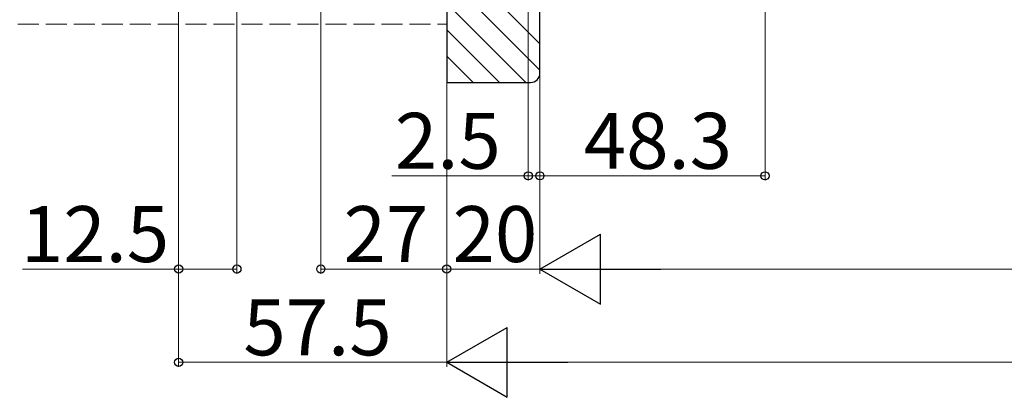
# Model space of a CAD drawing. Extents: x 0 to 1414, y 0 to 2096.
# Drawn here: x 658 to 870, y 1007 to 1088 of the extents above; entities that cross this region are included whole.
import ezdxf

# ---------------------------------------------------------------- set-up
doc = ezdxf.new("R2010")
doc.units = 0
doc.linetypes.add('YHIDDEN_1', pattern=[4, 3, -1])
for name, color, linetype, lineweight in [('YKK_D', 6, 'CONTINUOUS', 13), ('YSS_K', 3, 'CONTINUOUS', 13), ('YSS_KE', 3, 'CONTINUOUS', 30)]:
    doc.layers.add(name, color=color, linetype=linetype, lineweight=lineweight)
doc.styles.add('text-b', font='txt')

msp = doc.modelspace()

# ---------------------------------------------------------------- linework, layer by layer
at = {"layer": 'YKK_D', "ltscale": 1.5}
for p, q in [((692.5, 1238.31), (692.5, 1013.31)), ((818.3, 1215.61), (818.3, 1053.31)), ((723, 1203.11), (723, 1033.31)), ((750, 1177.61), (750, 1033.31)), ((750, 1177.61), (750, 1013.31)), ((750, 1177.51), (750, 1013.31)), ((750, 1176.11), (750, 1033.31)), ((767.5, 1162.61), (767.5, 1053.31)), ((770, 1162.61), (770, 1033.31)), ((770, 1162.61), (770, 1033.31)), ((770, 1162.61), (770, 1053.31)), ((770, 1161.81), (770, 1053.31)), ((692.5, 1157.81), (692.5, 1033.31)), ((705, 1157.81), (705, 1033.31)), ((767.5, 1054.31), (738.27, 1054.31)), ((770, 1054.31), (767.5, 1054.31)), ((770, 1054.31), (773.5, 1054.31)), ((770, 1054.31), (818.3, 1054.31)), ((692.5, 1034.31), (659, 1034.31)), ((705, 1034.31), (692.5, 1034.31)), ((750, 1034.31), (723, 1034.31)), ((770, 1034.31), (750, 1034.31)), ((785, 1034.31), (1115, 1034.31)), ((692.5, 1014.31), (750, 1014.31)), ((1135, 1014.31), (765, 1014.31))]:
    msp.add_line(p, q, dxfattribs=at)
at = {"layer": 'YKK_D', "lineweight": -2}
for p, q in [((770, 1034.31), (782.99, 1041.81)), ((782.99, 1026.81), (782.99, 1041.81)), ((770, 1034.31), (782.99, 1026.81)), ((770, 1034.31), (795.98, 1034.31)), ((750, 1014.31), (762.99, 1021.81)), ((762.99, 1006.81), (762.99, 1021.81)), ((750, 1014.31), (762.99, 1006.81)), ((750, 1014.31), (775.98, 1014.31))]:
    msp.add_line(p, q, dxfattribs=at)
at = {"layer": 'YKK_D', "linetype": 'ByBlock', "lineweight": -2}
for centre in [(767.5, 1054.31), (770, 1054.31), (770, 1054.31), (818.3, 1054.31), (692.5, 1034.31), (705, 1034.31), (723, 1034.31), (750, 1034.31), (692.5, 1014.31)]:
    msp.add_circle(centre, 0.875, dxfattribs=at)
at = {"layer": 'YSS_K'}
for p, q in [((770, 1082.59, 0), (750, 1102.59, 0)), ((770, 1076.94, 0), (750, 1096.94, 0)), ((766.97, 1074.31, 0), (750, 1091.28, 0)), ((761.31, 1074.31, 0), (750, 1085.62, 0)), ((755.66, 1074.31, 0), (750, 1079.97, 0))]:
    msp.add_line(p, q, dxfattribs=at)
at = {"layer": 'YSS_K', "linetype": 'YHIDDEN_1', "ltscale": 1.5}
msp.add_line((550, 1086.81), (750, 1086.81), dxfattribs=at)
at = {"layer": 'YSS_KE', "linetype": 'ByBlock', "lineweight": -2, "ltscale": 0.5}
for p, q in [((750, 1176.31, 0), (750, 1074.31, 0)), ((770, 1076.31, 0), (770, 1162.31, 0)), ((750, 1074.31, 0), (768, 1074.31, 0))]:
    msp.add_line(p, q, dxfattribs=at)
msp.add_arc((768, 1076.31, 0), 2, 270, 360, dxfattribs=at)

# ---------------------------------------------------------------- texts
at = {"layer": 'YKK_D', "style": 'text-b'}
for s, p in [('2.5', (738.89, 1055.81)), ('48.3', (779.42, 1055.81)), ('12.5', (658.66, 1035.81)), ('27', (727.88, 1035.81)), ('20', (751.27, 1035.81)), ('57.5', (706.39, 1015.81))]:
    msp.add_text(s, height=12, dxfattribs=at).set_placement(p)

doc.saveas('drawing.dxf')
